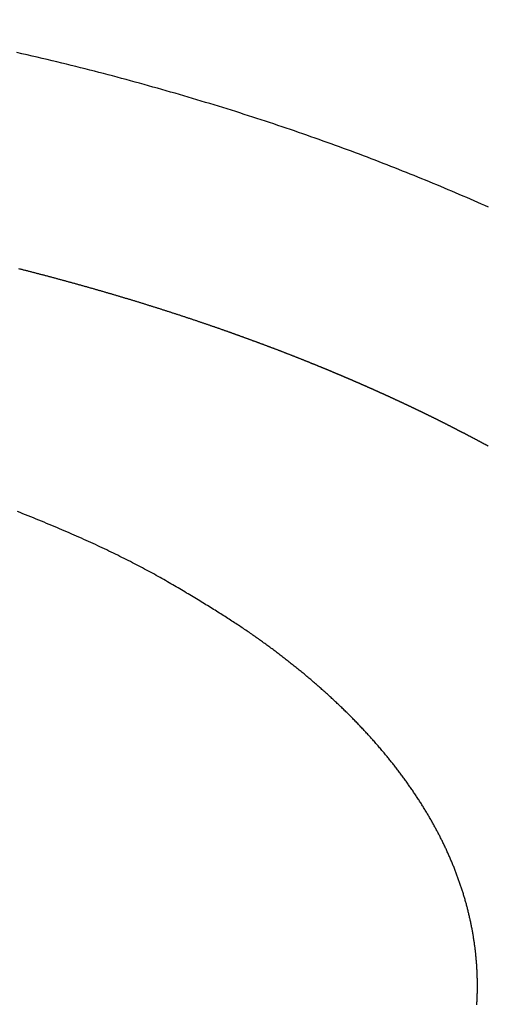
# Model space of a CAD drawing. Extents: x -1297777 to -1281075, y 377258 to 405343.
# Drawn here: x -1288512 to -1288509, y 381529 to 381535 of the extents above; entities that cross this region are included whole.
import ezdxf

# ---------------------------------------------------------------- set-up
doc = ezdxf.new("R2010")
doc.units = 0
doc.header["$LTSCALE"] = 10
doc.header["$PDMODE"] = 1
doc.header["$PDSIZE"] = -2
doc.layers.get('0').update_dxf_attribs({"linetype": 'CONTINUOUS'})
doc.layers.get('DEFPOINTS').update_dxf_attribs({"linetype": 'CONTINUOUS'})
doc.layers.add('1_10__', color=7, linetype='CONTINUOUS')
doc.layers.add('1_10_____', color=7, linetype='CONTINUOUS')
doc.styles.add('____________', font='?????? ?????')
doc.dimstyles.new('TOOLBOX', dxfattribs={"dimtxt": 21.240162, "dimasz": 4.49585, "dimexe": 0, "dimexo": 15, "dimgap": 0.1, "dimtad": 1, "dimblk": 'DOT', "dimblk1": 'DOT', "dimblk2": 'DOT', "dimcen": 0, "dimazin": 3, "dimtfac": 0.8, "dimtix": 1, "dimtmove": 0, "dimatfit": 3})

# ---------------------------------------------------------------- blocks, each defined once
blk = doc.blocks.new('_DOT')
at = {"color": 0, "linetype": 'BYBLOCK'}
blk.add_line((-0.5, 0), (-1, 0), dxfattribs=at)
at = {"color": 0, "linetype": 'BYBLOCK', "const_width": 0.5}
blk.add_lwpolyline([(-0.25, 0, 1), (0.25, 0, 1)], format="xyb", close=True, dxfattribs=at)
blk = doc.blocks.new('*D65')
at = {"layer": '1_10__', "color": 0, "linetype": 'CONTINUOUS'}
for p, q in [((-1288890.8619, 381414.5), (-1288890.8619, 381722.5)), ((-1288886.366, 381722.5), (-1287245.3577, 381722.5)), ((-1287240.8619, 381414.5), (-1287240.8619, 381722.5))]:
    blk.add_line(p, q, dxfattribs=at)
at = {"layer": 'DEFPOINTS', "color": 0}
for p in [(-1287240.8619, 381722.5), (-1288890.8619, 381399.5), (-1287240.8619, 381399.5)]:
    blk.add_point(p, dxfattribs=at)
at = {"layer": '1_10__', "color": 0, "xscale": 4.495849609375, "yscale": 4.495849609375, "zscale": 4.495849609375, "rotation": 180}
blk.add_blockref('_DOT', (-1288890.8619, 381722.5), dxfattribs=at)
at = {"layer": '1_10__', "color": 0, "xscale": 4.495849609375, "yscale": 4.495849609375, "zscale": 4.495849609375}
blk.add_blockref('_DOT', (-1287240.8619, 381722.5), dxfattribs=at)
at = {"layer": '1_10__', "color": 0, "linetype": 'CONTINUOUS', "style": '____________'}
blk.add_text('1650', height=21.24016, dxfattribs=at).set_placement((-1288107.8365, 381722.6))
blk = doc.blocks.new('GROUP-23')
at = {"color": 1, "linetype": 'CONTINUOUS', "flags": 128}
for points in [[(-766.9132, -393.4914), (-766.934, -393.4822), (-766.9548, -393.473), (-766.9756, -393.4638), (-766.9965, -393.4546), (-767.0175, -393.4455), (-767.0385, -393.4363), (-767.0596, -393.4272), (-767.0808, -393.4181), (-767.102, -393.4091), (-767.1233, -393.4), (-767.1446, -393.391), (-767.166, -393.382), (-767.1875, -393.373), (-767.209, -393.364), (-767.2306, -393.3551), (-767.2522, -393.3461), (-767.2739, -393.3372), (-767.2957, -393.3283), (-767.3175, -393.3195), (-767.3394, -393.3106), (-767.3613, -393.3018), (-767.3833, -393.293), (-767.4054, -393.2842), (-767.4275, -393.2754), (-767.4497, -393.2667), (-767.472, -393.2579), (-767.4943, -393.2492), (-767.5167, -393.2405), (-767.5391, -393.2318), (-767.5616, -393.2232), (-767.5842, -393.2146), (-767.6068, -393.206), (-767.6295, -393.1974), (-767.6522, -393.1888), (-767.675, -393.1802), (-767.6979, -393.1717), (-767.7208, -393.1632), (-767.7437, -393.1548), (-767.7668, -393.1463), (-767.7898, -393.1379), (-767.813, -393.1295), (-767.8361, -393.1212), (-767.8594, -393.1129), (-767.8827, -393.1046), (-767.906, -393.0963), (-767.9294, -393.0881), (-767.9529, -393.0799), (-767.9764, -393.0717), (-768, -393.0635), (-768.0236, -393.0554), (-768.0472, -393.0473), (-768.071, -393.0393), (-768.0947, -393.0313), (-768.1186, -393.0233), (-768.1425, -393.0153), (-768.1664, -393.0074), (-768.1904, -392.9994), (-768.2144, -392.9916), (-768.2386, -392.9837), (-768.2627, -392.9759), (-768.2869, -392.9681), (-768.3112, -392.9603), (-768.3355, -392.9526), (-768.3599, -392.9449), (-768.3843, -392.9372), (-768.4088, -392.9296), (-768.4333, -392.922), (-768.4579, -392.9144), (-768.4826, -392.9068), (-768.5073, -392.8993), (-768.532, -392.8918), (-768.5568, -392.8843), (-768.5817, -392.8769), (-768.6066, -392.8695), (-768.6316, -392.8621), (-768.6566, -392.8547), (-768.6817, -392.8474), (-768.7068, -392.8401), (-768.732, -392.8329), (-768.7572, -392.8256), (-768.7825, -392.8184), (-768.8079, -392.8112), (-768.8333, -392.8041), (-768.8587, -392.797), (-768.8842, -392.7899), (-768.9098, -392.7828), (-768.9354, -392.7758), (-768.9611, -392.7688), (-768.9868, -392.7618), (-769.0126, -392.7549), (-769.0384, -392.748), (-769.0643, -392.7411), (-769.0903, -392.7343), (-769.1163, -392.7274), (-769.1423, -392.7206), (-769.1684, -392.7139), (-769.1946, -392.7071), (-769.2208, -392.7004), (-769.2471, -392.6938), (-769.2735, -392.6871), (-769.3002, -392.6804), (-769.3272, -392.6738), (-769.3545, -392.6671), (-769.3821, -392.6605), (-769.4099, -392.6538), (-769.438, -392.6472), (-769.4664, -392.6406), (-769.4951, -392.6339), (-769.524, -392.6273), (-769.5532, -392.6207), (-769.5827, -392.6141), (-769.6125, -392.6074)], [(-766.9149, -394.8574), (-766.9173, -394.8561), (-766.9197, -394.8548), (-766.922, -394.8535), (-766.9244, -394.8523), (-766.9267, -394.851), (-766.9291, -394.8497), (-766.9314, -394.8485), (-766.9338, -394.8472), (-766.9361, -394.8459), (-766.9384, -394.8447), (-766.9407, -394.8434), (-766.943, -394.8422), (-766.9453, -394.841), (-766.9476, -394.8397), (-766.9499, -394.8385), (-766.9522, -394.8373), (-766.9545, -394.8361), (-766.9567, -394.8348), (-766.959, -394.8336), (-766.9612, -394.8324), (-766.9635, -394.8312), (-766.9657, -394.83), (-766.968, -394.8288), (-766.9702, -394.8276), (-766.9724, -394.8264), (-766.9746, -394.8253), (-766.9768, -394.8241), (-766.979, -394.8229), (-766.9812, -394.8217), (-766.9834, -394.8206), (-766.9856, -394.8194), (-766.9878, -394.8182), (-766.99, -394.8171), (-766.9921, -394.8159), (-766.9943, -394.8148), (-766.9964, -394.8137), (-766.9986, -394.8125), (-767.0007, -394.8114), (-767.0028, -394.8103), (-767.005, -394.8091), (-767.0071, -394.808), (-767.0092, -394.8069), (-767.0113, -394.8058), (-767.0134, -394.8047), (-767.0155, -394.8036), (-767.0176, -394.8025), (-767.0197, -394.8014), (-767.0217, -394.8003), (-767.0238, -394.7992), (-767.0259, -394.7981), (-767.0279, -394.7971), (-767.03, -394.796), (-767.032, -394.7949), (-767.034, -394.7939), (-767.0361, -394.7928), (-767.0381, -394.7918), (-767.0401, -394.7907), (-767.0421, -394.7897), (-767.0441, -394.7886), (-767.0461, -394.7876), (-767.0481, -394.7866), (-767.0501, -394.7855), (-767.052, -394.7845), (-767.054, -394.7835), (-767.056, -394.7825), (-767.0579, -394.7814), (-767.0599, -394.7804), (-767.0618, -394.7794), (-767.0638, -394.7784), (-767.0657, -394.7774), (-767.0676, -394.7764), (-767.0696, -394.7754), (-767.0715, -394.7744), (-767.0734, -394.7735), (-767.0753, -394.7725), (-767.0772, -394.7715), (-767.0791, -394.7705), (-767.081, -394.7695), (-767.0829, -394.7686), (-767.0848, -394.7676), (-767.0867, -394.7666), (-767.0885, -394.7657), (-767.0904, -394.7647), (-767.0923, -394.7637), (-767.0941, -394.7628), (-767.096, -394.7618), (-767.0978, -394.7609), (-767.0997, -394.7599), (-767.1015, -394.759), (-767.1034, -394.7581), (-767.1052, -394.7571), (-767.107, -394.7562), (-767.1088, -394.7552), (-767.1106, -394.7543), (-767.1125, -394.7534), (-767.1143, -394.7525), (-767.1161, -394.7516), (-767.1179, -394.7506), (-767.1196, -394.7497), (-767.1214, -394.7488), (-767.1232, -394.7479), (-767.125, -394.747), (-767.1267, -394.7461), (-767.1285, -394.7452), (-767.1303, -394.7443), (-767.132, -394.7434), (-767.1338, -394.7425), (-767.1355, -394.7417), (-767.1372, -394.7408), (-767.139, -394.7399), (-767.1407, -394.739), (-767.1424, -394.7381), (-767.1441, -394.7373), (-767.1458, -394.7364), (-767.1476, -394.7355), (-767.1493, -394.7347), (-767.1509, -394.7338), (-767.1526, -394.733), (-767.1543, -394.7321), (-767.156, -394.7313), (-767.1577, -394.7304), (-767.1594, -394.7296), (-767.161, -394.7287), (-767.1627, -394.7279), (-767.1643, -394.7271), (-767.166, -394.7262), (-767.1676, -394.7254), (-767.1693, -394.7246), (-767.1709, -394.7238), (-767.1725, -394.723), (-767.1742, -394.7221), (-767.1758, -394.7213), (-767.1775, -394.7205), (-767.1791, -394.7197), (-767.1808, -394.7188), (-767.1824, -394.718), (-767.1841, -394.7172), (-767.1857, -394.7164), (-767.1874, -394.7155), (-767.189, -394.7147), (-767.1907, -394.7139), (-767.1923, -394.7131), (-767.194, -394.7122), (-767.1956, -394.7114), (-767.1973, -394.7106), (-767.199, -394.7097), (-767.2006, -394.7089), (-767.2023, -394.7081), (-767.204, -394.7073), (-767.2056, -394.7064), (-767.2073, -394.7056), (-767.209, -394.7048), (-767.2106, -394.7039), (-767.2123, -394.7031), (-767.214, -394.7023), (-767.2157, -394.7015), (-767.2173, -394.7006), (-767.219, -394.6998), (-767.2207, -394.699), (-767.2224, -394.6981), (-767.2241, -394.6973), (-767.2258, -394.6965), (-767.2274, -394.6956), (-767.2291, -394.6948), (-767.2308, -394.694), (-767.2325, -394.6931), (-767.2342, -394.6923), (-767.2359, -394.6915), (-767.2376, -394.6906), (-767.2393, -394.6898), (-767.241, -394.689), (-767.2427, -394.6881), (-767.2444, -394.6873), (-767.2461, -394.6865), (-767.2478, -394.6856), (-767.2495, -394.6848), (-767.2512, -394.684), (-767.2529, -394.6831), (-767.2546, -394.6823), (-767.2564, -394.6814), (-767.2581, -394.6806), (-767.2598, -394.6798), (-767.2615, -394.6789), (-767.2632, -394.6781), (-767.2649, -394.6772), (-767.2667, -394.6764), (-767.2684, -394.6756), (-767.2701, -394.6747), (-767.2718, -394.6739), (-767.2736, -394.673), (-767.2753, -394.6722), (-767.277, -394.6714), (-767.2787, -394.6705), (-767.2805, -394.6697), (-767.2822, -394.6688), (-767.2839, -394.668), (-767.2857, -394.6672), (-767.2874, -394.6663), (-767.2891, -394.6655), (-767.2909, -394.6646), (-767.2926, -394.6638), (-767.2943, -394.663), (-767.2961, -394.6621), (-767.2978, -394.6613), (-767.2996, -394.6605), (-767.3013, -394.6596), (-767.303, -394.6588), (-767.3048, -394.6579), (-767.3065, -394.6571), (-767.3082, -394.6563), (-767.31, -394.6554), (-767.3117, -394.6546), (-767.3135, -394.6537), (-767.3152, -394.6529), (-767.3169, -394.6521), (-767.3187, -394.6512), (-767.3204, -394.6504), (-767.3222, -394.6496), (-767.3239, -394.6487), (-767.3257, -394.6479), (-767.3274, -394.6471), (-767.3291, -394.6462), (-767.3309, -394.6454), (-767.3326, -394.6446), (-767.3344, -394.6437), (-767.3361, -394.6429), (-767.3379, -394.6421), (-767.3396, -394.6412), (-767.3414, -394.6404), (-767.3431, -394.6396), (-767.3449, -394.6387), (-767.3466, -394.6379), (-767.3484, -394.6371), (-767.3501, -394.6362), (-767.3519, -394.6354), (-767.3536, -394.6346), (-767.3554, -394.6337), (-767.3571, -394.6329), (-767.3589, -394.6321), (-767.3606, -394.6312), (-767.3624, -394.6304), (-767.3641, -394.6296), (-767.3659, -394.6287), (-767.3676, -394.6279), (-767.3694, -394.6271), (-767.3711, -394.6263), (-767.3729, -394.6254), (-767.3746, -394.6246), (-767.3764, -394.6238), (-767.3782, -394.6229), (-767.3799, -394.6221), (-767.3817, -394.6213), (-767.3834, -394.6204), (-767.3852, -394.6196), (-767.3869, -394.6188), (-767.3887, -394.618), (-767.3905, -394.6171), (-767.3922, -394.6163), (-767.394, -394.6155), (-767.3958, -394.6147), (-767.3975, -394.6138), (-767.3993, -394.613), (-767.401, -394.6122), (-767.4028, -394.6113), (-767.4046, -394.6105), (-767.4063, -394.6097), (-767.4081, -394.6089), (-767.4099, -394.608), (-767.4116, -394.6072), (-767.4134, -394.6064), (-767.4152, -394.6056), (-767.4169, -394.6047), (-767.4187, -394.6039), (-767.4205, -394.6031), (-767.4222, -394.6023), (-767.424, -394.6014), (-767.4258, -394.6006), (-767.4275, -394.5998), (-767.4293, -394.599), (-767.4311, -394.5982), (-767.4329, -394.5973), (-767.4346, -394.5965), (-767.4364, -394.5957), (-767.4382, -394.5949), (-767.44, -394.594), (-767.4417, -394.5932), (-767.4435, -394.5924), (-767.4453, -394.5916), (-767.4471, -394.5907), (-767.4488, -394.5899), (-767.4506, -394.5891), (-767.4524, -394.5883), (-767.4542, -394.5875), (-767.456, -394.5866), (-767.4577, -394.5858), (-767.4595, -394.585), (-767.4613, -394.5842), (-767.4631, -394.5834), (-767.4649, -394.5825), (-767.4666, -394.5817), (-767.4684, -394.5809), (-767.4702, -394.5801), (-767.472, -394.5793), (-767.4738, -394.5784), (-767.4756, -394.5776), (-767.4774, -394.5768), (-767.4791, -394.576), (-767.4809, -394.5752), (-767.4827, -394.5744), (-767.4845, -394.5735), (-767.4863, -394.5727), (-767.4881, -394.5719), (-767.4899, -394.5711), (-767.4917, -394.5703), (-767.4935, -394.5694), (-767.4952, -394.5686), (-767.497, -394.5678), (-767.4988, -394.567), (-767.5006, -394.5662), (-767.5024, -394.5654), (-767.5042, -394.5645), (-767.506, -394.5637), (-767.5078, -394.5629), (-767.5096, -394.5621), (-767.5114, -394.5613), (-767.5132, -394.5605), (-767.515, -394.5597), (-767.5168, -394.5588), (-767.5186, -394.558), (-767.5204, -394.5572), (-767.5222, -394.5564), (-767.524, -394.5556), (-767.5258, -394.5548), (-767.5276, -394.554), (-767.5294, -394.5532), (-767.5312, -394.5523), (-767.533, -394.5515), (-767.5348, -394.5507), (-767.5366, -394.5499), (-767.5384, -394.5491), (-767.5402, -394.5483), (-767.542, -394.5475), (-767.5438, -394.5467), (-767.5456, -394.5459), (-767.5474, -394.545), (-767.5492, -394.5442), (-767.551, -394.5434), (-767.5528, -394.5426), (-767.5546, -394.5418), (-767.5564, -394.541), (-767.5582, -394.5402), (-767.56, -394.5394), (-767.5618, -394.5386), (-767.5636, -394.5378), (-767.5654, -394.537), (-767.5672, -394.5362), (-767.569, -394.5354), (-767.5708, -394.5346), (-767.5726, -394.5337), (-767.5744, -394.5329), (-767.5762, -394.5321), (-767.578, -394.5313), (-767.5798, -394.5305), (-767.5816, -394.5297), (-767.5834, -394.5289), (-767.5852, -394.5281), (-767.5871, -394.5273), (-767.5889, -394.5265), (-767.5907, -394.5257), (-767.5925, -394.5249), (-767.5943, -394.5241), (-767.5961, -394.5233), (-767.5979, -394.5225), (-767.5997, -394.5217), (-767.6015, -394.5209), (-767.6033, -394.5201), (-767.6051, -394.5193), (-767.607, -394.5185), (-767.6088, -394.5177), (-767.6106, -394.5169), (-767.6124, -394.5161), (-767.6142, -394.5153), (-767.616, -394.5145), (-767.6178, -394.5137), (-767.6196, -394.5129), (-767.6215, -394.5121), (-767.6233, -394.5113), (-767.6251, -394.5105), (-767.6269, -394.5097), (-767.6287, -394.5089), (-767.6305, -394.5081), (-767.6323, -394.5073), (-767.6342, -394.5065), (-767.636, -394.5057), (-767.6378, -394.5049), (-767.6396, -394.5042), (-767.6414, -394.5034), (-767.6433, -394.5026), (-767.6451, -394.5018), (-767.6469, -394.501), (-767.6487, -394.5002), (-767.6505, -394.4994), (-767.6524, -394.4986), (-767.6542, -394.4978), (-767.656, -394.497), (-767.6578, -394.4962), (-767.6597, -394.4954), (-767.6615, -394.4946), (-767.6633, -394.4938), (-767.6651, -394.493), (-767.667, -394.4922), (-767.6688, -394.4914), (-767.6706, -394.4907), (-767.6724, -394.4899), (-767.6743, -394.4891), (-767.6761, -394.4883), (-767.6779, -394.4875), (-767.6798, -394.4867), (-767.6816, -394.4859), (-767.6834, -394.4851), (-767.6852, -394.4843), (-767.6871, -394.4835), (-767.6889, -394.4827), (-767.6907, -394.4819), (-767.6926, -394.4812), (-767.6944, -394.4804), (-767.6962, -394.4796), (-767.6981, -394.4788), (-767.6999, -394.478), (-767.7017, -394.4772), (-767.7036, -394.4764), (-767.7054, -394.4756), (-767.7073, -394.4748), (-767.7091, -394.4741), (-767.7109, -394.4733), (-767.7128, -394.4725), (-767.7146, -394.4717), (-767.7165, -394.4709), (-767.7183, -394.4701), (-767.7201, -394.4693), (-767.722, -394.4685), (-767.7238, -394.4678), (-767.7257, -394.467), (-767.7275, -394.4662), (-767.7293, -394.4654), (-767.7312, -394.4646), (-767.733, -394.4638), (-767.7349, -394.463), (-767.7367, -394.4622), (-767.7386, -394.4615), (-767.7404, -394.4607), (-767.7423, -394.4599), (-767.7441, -394.4591), (-767.746, -394.4583), (-767.7478, -394.4575), (-767.7497, -394.4568), (-767.7515, -394.456), (-767.7534, -394.4552), (-767.7552, -394.4544), (-767.7571, -394.4536), (-767.7589, -394.4528), (-767.7608, -394.4521), (-767.7626, -394.4513), (-767.7645, -394.4505), (-767.7663, -394.4497), (-767.7682, -394.4489), (-767.77, -394.4481), (-767.7719, -394.4474), (-767.7737, -394.4466), (-767.7756, -394.4458), (-767.7774, -394.445), (-767.7793, -394.4442), (-767.7812, -394.4435), (-767.783, -394.4427), (-767.7849, -394.4419), (-767.7867, -394.4411), (-767.7886, -394.4403), (-767.7905, -394.4396), (-767.7923, -394.4388), (-767.7942, -394.438), (-767.796, -394.4372), (-767.7979, -394.4364), (-767.7998, -394.4357), (-767.8016, -394.4349), (-767.8035, -394.4341), (-767.8053, -394.4333), (-767.8072, -394.4326), (-767.8091, -394.4318), (-767.8109, -394.431), (-767.8128, -394.4302), (-767.8147, -394.4294), (-767.8165, -394.4287), (-767.8184, -394.4279), (-767.8203, -394.4271), (-767.8221, -394.4263), (-767.824, -394.4256), (-767.8259, -394.4248), (-767.8277, -394.424), (-767.8296, -394.4232), (-767.8315, -394.4225), (-767.8333, -394.4217), (-767.8352, -394.4209), (-767.8371, -394.4201), (-767.8389, -394.4194), (-767.8408, -394.4186), (-767.8427, -394.4178), (-767.8446, -394.4171), (-767.8464, -394.4163), (-767.8483, -394.4155), (-767.8502, -394.4147), (-767.8521, -394.414), (-767.8539, -394.4132), (-767.8558, -394.4124), (-767.8577, -394.4116), (-767.8596, -394.4108), (-767.8615, -394.4101), (-767.8635, -394.4093), (-767.8655, -394.4085), (-767.8674, -394.4076), (-767.8694, -394.4068), (-767.8714, -394.406), (-767.8734, -394.4052), (-767.8755, -394.4044), (-767.8775, -394.4035), (-767.8796, -394.4027), (-767.8817, -394.4018), (-767.8838, -394.401), (-767.8859, -394.4001), (-767.888, -394.3992), (-767.8902, -394.3984), (-767.8923, -394.3975), (-767.8945, -394.3966), (-767.8967, -394.3957), (-767.8989, -394.3948), (-767.9011, -394.3939), (-767.9034, -394.393), (-767.9056, -394.3921), (-767.9079, -394.3912), (-767.9102, -394.3903), (-767.9125, -394.3893), (-767.9148, -394.3884), (-767.9171, -394.3875), (-767.9194, -394.3865), (-767.9218, -394.3856), (-767.9242, -394.3846), (-767.9266, -394.3836), (-767.929, -394.3827), (-767.9314, -394.3817), (-767.9338, -394.3807), (-767.9363, -394.3797), (-767.9387, -394.3787), (-767.9412, -394.3777), (-767.9437, -394.3767), (-767.9462, -394.3757), (-767.9488, -394.3747), (-767.9513, -394.3737), (-767.9539, -394.3727), (-767.9564, -394.3716), (-767.959, -394.3706), (-767.9616, -394.3695), (-767.9643, -394.3685), (-767.9669, -394.3674), (-767.9696, -394.3664), (-767.9722, -394.3653), (-767.9749, -394.3642), (-767.9776, -394.3632), (-767.9803, -394.3621), (-767.983, -394.361), (-767.9858, -394.3599), (-767.9886, -394.3588), (-767.9913, -394.3577), (-767.9941, -394.3566), (-767.9969, -394.3555), (-767.9997, -394.3543), (-768.0026, -394.3532), (-768.0054, -394.3521), (-768.0083, -394.3509), (-768.0112, -394.3498), (-768.014, -394.3487), (-768.0169, -394.3475), (-768.0197, -394.3464), (-768.0226, -394.3453), (-768.0255, -394.3441), (-768.0283, -394.343), (-768.0312, -394.3419), (-768.0341, -394.3407), (-768.0369, -394.3396), (-768.0398, -394.3385), (-768.0427, -394.3373), (-768.0455, -394.3362), (-768.0484, -394.3351), (-768.0513, -394.334), (-768.0542, -394.3328), (-768.057, -394.3317), (-768.0599, -394.3306), (-768.0628, -394.3295), (-768.0657, -394.3284), (-768.0685, -394.3272), (-768.0714, -394.3261), (-768.0743, -394.325), (-768.0772, -394.3239), (-768.08, -394.3228), (-768.0829, -394.3217), (-768.0858, -394.3205), (-768.0887, -394.3194), (-768.0916, -394.3183), (-768.0945, -394.3172), (-768.0973, -394.3161), (-768.1002, -394.315), (-768.1031, -394.3139), (-768.106, -394.3128), (-768.1089, -394.3117), (-768.1118, -394.3106), (-768.1147, -394.3095), (-768.1175, -394.3084), (-768.1204, -394.3072), (-768.1233, -394.3061), (-768.1262, -394.305), (-768.1291, -394.3039), (-768.132, -394.3028), (-768.1349, -394.3017), (-768.1378, -394.3006), (-768.1407, -394.2996), (-768.1436, -394.2985), (-768.1465, -394.2974), (-768.1494, -394.2963), (-768.1523, -394.2952), (-768.1552, -394.2941), (-768.1581, -394.293), (-768.161, -394.2919), (-768.1639, -394.2908), (-768.1668, -394.2897), (-768.1697, -394.2886), (-768.1726, -394.2875), (-768.1755, -394.2865), (-768.1784, -394.2854), (-768.1813, -394.2843), (-768.1842, -394.2832), (-768.1871, -394.2821), (-768.19, -394.281), (-768.1929, -394.28), (-768.1958, -394.2789), (-768.1987, -394.2778), (-768.2016, -394.2767), (-768.2046, -394.2756), (-768.2075, -394.2746), (-768.2104, -394.2735), (-768.2133, -394.2724), (-768.2162, -394.2713), (-768.2191, -394.2702), (-768.2221, -394.2692), (-768.225, -394.2681), (-768.2279, -394.267), (-768.2308, -394.2659), (-768.2337, -394.2649), (-768.2367, -394.2638), (-768.2396, -394.2627), (-768.2425, -394.2616), (-768.2454, -394.2605), (-768.2484, -394.2595), (-768.2513, -394.2584), (-768.2542, -394.2573), (-768.2572, -394.2562), (-768.2601, -394.2552), (-768.263, -394.2541), (-768.266, -394.253), (-768.2689, -394.2519), (-768.2718, -394.2509), (-768.2748, -394.2498), (-768.2777, -394.2487), (-768.2806, -394.2476), (-768.2836, -394.2466), (-768.2865, -394.2455), (-768.2895, -394.2444), (-768.2924, -394.2433), (-768.2953, -394.2423), (-768.2983, -394.2412), (-768.3012, -394.2401), (-768.3042, -394.239), (-768.3071, -394.238), (-768.3101, -394.2369), (-768.313, -394.2358), (-768.316, -394.2348), (-768.3189, -394.2337), (-768.3219, -394.2326), (-768.3248, -394.2315), (-768.3278, -394.2305), (-768.3307, -394.2294), (-768.3337, -394.2283), (-768.3367, -394.2273), (-768.3396, -394.2262), (-768.3426, -394.2251), (-768.3455, -394.224), (-768.3485, -394.223), (-768.3515, -394.2219), (-768.3544, -394.2208), (-768.3574, -394.2198), (-768.3604, -394.2187), (-768.3633, -394.2176), (-768.3663, -394.2166), (-768.3693, -394.2155), (-768.3722, -394.2144), (-768.3752, -394.2134), (-768.3782, -394.2123), (-768.3812, -394.2112), (-768.3841, -394.2101), (-768.3872, -394.2091), (-768.3902, -394.208), (-768.3932, -394.2069), (-768.3963, -394.2058), (-768.3994, -394.2047), (-768.4025, -394.2036), (-768.4056, -394.2025), (-768.4087, -394.2014), (-768.4119, -394.2003), (-768.415, -394.1992), (-768.4182, -394.198), (-768.4214, -394.1969), (-768.4246, -394.1958), (-768.4279, -394.1946), (-768.4311, -394.1935), (-768.4344, -394.1923), (-768.4377, -394.1912), (-768.441, -394.19), (-768.4443, -394.1889), (-768.4476, -394.1877), (-768.451, -394.1865), (-768.4544, -394.1854), (-768.4577, -394.1842), (-768.4611, -394.183), (-768.4646, -394.1818), (-768.468, -394.1806), (-768.4714, -394.1794), (-768.4749, -394.1782), (-768.4784, -394.177), (-768.4819, -394.1758), (-768.4854, -394.1746), (-768.489, -394.1734), (-768.4925, -394.1722), (-768.4961, -394.1709), (-768.4997, -394.1697), (-768.5033, -394.1685), (-768.5069, -394.1672), (-768.5105, -394.166), (-768.5142, -394.1647), (-768.5179, -394.1635), (-768.5215, -394.1622), (-768.5252, -394.161), (-768.529, -394.1597), (-768.5327, -394.1584), (-768.5365, -394.1571), (-768.5402, -394.1559), (-768.544, -394.1546), (-768.5478, -394.1533), (-768.5516, -394.152), (-768.5555, -394.1507), (-768.5593, -394.1494), (-768.5632, -394.1481), (-768.5671, -394.1468), (-768.571, -394.1455), (-768.5749, -394.1441), (-768.5789, -394.1428), (-768.5828, -394.1415), (-768.5868, -394.1401), (-768.5908, -394.1388), (-768.5948, -394.1375), (-768.5988, -394.1361), (-768.6029, -394.1348), (-768.6069, -394.1334), (-768.611, -394.132), (-768.615, -394.1307), (-768.6191, -394.1293), (-768.6231, -394.128), (-768.6272, -394.1266), (-768.6312, -394.1253), (-768.6353, -394.1239), (-768.6394, -394.1226), (-768.6434, -394.1213), (-768.6475, -394.1199), (-768.6516, -394.1186), (-768.6556, -394.1172), (-768.6597, -394.1159), (-768.6638, -394.1145), (-768.6678, -394.1132), (-768.6719, -394.1119), (-768.676, -394.1105), (-768.6801, -394.1092), (-768.6841, -394.1079), (-768.6882, -394.1065), (-768.6923, -394.1052), (-768.6964, -394.1039), (-768.7004, -394.1025), (-768.7045, -394.1012), (-768.7086, -394.0999), (-768.7127, -394.0986), (-768.7168, -394.0972), (-768.7209, -394.0959), (-768.725, -394.0946), (-768.729, -394.0933), (-768.7331, -394.0919), (-768.7372, -394.0906), (-768.7413, -394.0893), (-768.7454, -394.088), (-768.7495, -394.0867), (-768.7536, -394.0853), (-768.7577, -394.084), (-768.7618, -394.0827), (-768.7659, -394.0814), (-768.77, -394.0801), (-768.7741, -394.0788), (-768.7782, -394.0775), (-768.7823, -394.0762), (-768.7864, -394.0748), (-768.7906, -394.0735), (-768.7947, -394.0722), (-768.7988, -394.0709), (-768.8029, -394.0696), (-768.807, -394.0683), (-768.8111, -394.067), (-768.8152, -394.0657), (-768.8194, -394.0644), (-768.8235, -394.0631), (-768.8276, -394.0618), (-768.8317, -394.0605), (-768.8359, -394.0592), (-768.84, -394.0579), (-768.8441, -394.0566), (-768.8482, -394.0554), (-768.8524, -394.0541), (-768.8565, -394.0528), (-768.8606, -394.0515), (-768.8648, -394.0502), (-768.8689, -394.0489), (-768.873, -394.0476), (-768.8772, -394.0463), (-768.8813, -394.0451), (-768.8854, -394.0438), (-768.8896, -394.0425), (-768.8937, -394.0412), (-768.8979, -394.0399), (-768.902, -394.0387), (-768.9062, -394.0374), (-768.9103, -394.0361), (-768.9145, -394.0348), (-768.9186, -394.0336), (-768.9228, -394.0323), (-768.9269, -394.031), (-768.9311, -394.0297), (-768.9352, -394.0285), (-768.9394, -394.0272), (-768.9435, -394.0259), (-768.9477, -394.0247), (-768.9519, -394.0234), (-768.956, -394.0221), (-768.9602, -394.0209), (-768.9644, -394.0196), (-768.9685, -394.0184), (-768.9727, -394.0171), (-768.9769, -394.0158), (-768.981, -394.0146), (-768.9852, -394.0133), (-768.9894, -394.0121), (-768.9935, -394.0108), (-768.9977, -394.0096), (-769.0019, -394.0083), (-769.0061, -394.0071), (-769.0102, -394.0058), (-769.0144, -394.0046), (-769.0186, -394.0033), (-769.0228, -394.0021), (-769.027, -394.0008), (-769.0312, -393.9996), (-769.0353, -393.9983), (-769.0395, -393.9971), (-769.0437, -393.9959), (-769.0479, -393.9946), (-769.0521, -393.9934), (-769.0563, -393.9921), (-769.0605, -393.9909), (-769.0647, -393.9897), (-769.0689, -393.9884), (-769.0731, -393.9872), (-769.0773, -393.986), (-769.0815, -393.9847), (-769.0857, -393.9835), (-769.0899, -393.9823), (-769.0941, -393.9811), (-769.0983, -393.9798), (-769.1025, -393.9786), (-769.1067, -393.9774), (-769.1109, -393.9762), (-769.1151, -393.9749), (-769.1193, -393.9737), (-769.1235, -393.9725), (-769.1277, -393.9713), (-769.132, -393.97), (-769.1362, -393.9688), (-769.1404, -393.9676), (-769.1446, -393.9664), (-769.1488, -393.9652), (-769.1531, -393.964), (-769.1573, -393.9628), (-769.1615, -393.9615), (-769.1657, -393.9603), (-769.17, -393.9591), (-769.1742, -393.9579), (-769.1784, -393.9567), (-769.1826, -393.9555), (-769.1869, -393.9543), (-769.1911, -393.9531), (-769.1953, -393.9519), (-769.1996, -393.9507), (-769.2038, -393.9495), (-769.2081, -393.9483), (-769.2123, -393.9471), (-769.2165, -393.9459), (-769.2208, -393.9447), (-769.225, -393.9435), (-769.2293, -393.9423), (-769.2335, -393.9411), (-769.2378, -393.9399), (-769.242, -393.9387), (-769.2463, -393.9376), (-769.2505, -393.9364), (-769.2548, -393.9352), (-769.259, -393.934), (-769.2633, -393.9328), (-769.2676, -393.9316), (-769.2718, -393.9304), (-769.2761, -393.9293), (-769.2803, -393.9281), (-769.2846, -393.9269), (-769.2889, -393.9257), (-769.2931, -393.9245), (-769.2974, -393.9234), (-769.3017, -393.9222), (-769.3059, -393.921), (-769.3102, -393.9198), (-769.3145, -393.9187), (-769.3188, -393.9175), (-769.323, -393.9163), (-769.3273, -393.9151), (-769.3316, -393.914), (-769.3359, -393.9128), (-769.3402, -393.9116), (-769.3444, -393.9105), (-769.3487, -393.9093), (-769.353, -393.9081), (-769.3573, -393.907), (-769.3616, -393.9058), (-769.3659, -393.9047), (-769.3702, -393.9035), (-769.3745, -393.9023), (-769.3788, -393.9012), (-769.3831, -393.9), (-769.3873, -393.8989), (-769.3916, -393.8977), (-769.3959, -393.8966), (-769.4002, -393.8954), (-769.4045, -393.8943), (-769.4089, -393.8931), (-769.4132, -393.892), (-769.4175, -393.8908), (-769.4218, -393.8897), (-769.4261, -393.8885), (-769.4304, -393.8874), (-769.4347, -393.8862), (-769.439, -393.8851), (-769.4433, -393.884), (-769.4476, -393.8828), (-769.452, -393.8817), (-769.4563, -393.8805), (-769.4606, -393.8794), (-769.4649, -393.8783), (-769.4692, -393.8771), (-769.4736, -393.876), (-769.4779, -393.8749), (-769.4822, -393.8737), (-769.4865, -393.8726), (-769.4909, -393.8715), (-769.4952, -393.8704), (-769.4995, -393.8692), (-769.5039, -393.8681), (-769.5082, -393.867), (-769.5125, -393.8658), (-769.5169, -393.8647), (-769.5212, -393.8636), (-769.5255, -393.8625), (-769.5299, -393.8614), (-769.5342, -393.8602), (-769.5386, -393.8591), (-769.5429, -393.858), (-769.5473, -393.8569), (-769.5516, -393.8558), (-769.556, -393.8547), (-769.5603, -393.8536), (-769.5646, -393.8524), (-769.569, -393.8513), (-769.5734, -393.8502), (-769.5777, -393.8491), (-769.5821, -393.848), (-769.5864, -393.8469), (-769.5908, -393.8458), (-769.5951, -393.8447), (-769.5995, -393.8436)], [(-766.9808, -398.0508), (-766.9804, -398.0454), (-766.9801, -398.0401), (-766.9798, -398.0348), (-766.9796, -398.0295), (-766.9793, -398.0241), (-766.9791, -398.0188), (-766.9788, -398.0135), (-766.9786, -398.0081), (-766.9784, -398.0028), (-766.9782, -397.9975), (-766.9781, -397.9921), (-766.9779, -397.9868), (-766.9778, -397.9814), (-766.9777, -397.9761), (-766.9776, -397.9707), (-766.9775, -397.9654), (-766.9774, -397.96), (-766.9774, -397.9547), (-766.9774, -397.9493), (-766.9773, -397.944), (-766.9773, -397.9386), (-766.9774, -397.9332), (-766.9774, -397.9279), (-766.9774, -397.9225), (-766.9775, -397.9171), (-766.9776, -397.9118), (-766.9777, -397.9064), (-766.9778, -397.901), (-766.9779, -397.8956), (-766.9781, -397.8903), (-766.9782, -397.8849), (-766.9784, -397.8795), (-766.9786, -397.8742), (-766.9788, -397.8688), (-766.9791, -397.8634), (-766.9793, -397.858), (-766.9796, -397.8527), (-766.9799, -397.8473), (-766.9802, -397.8419), (-766.9805, -397.8365), (-766.9808, -397.8311), (-766.9812, -397.8258), (-766.9816, -397.8204), (-766.982, -397.815), (-766.9824, -397.8096), (-766.9828, -397.8042), (-766.9832, -397.7989), (-766.9837, -397.7935), (-766.9841, -397.7881), (-766.9846, -397.7827), (-766.9851, -397.7773), (-766.9857, -397.772), (-766.9862, -397.7666), (-766.9868, -397.7612), (-766.9873, -397.7558), (-766.9879, -397.7504), (-766.9885, -397.745), (-766.9892, -397.7396), (-766.9898, -397.7343), (-766.9905, -397.7289), (-766.9911, -397.7235), (-766.9918, -397.7181), (-766.9925, -397.7127), (-766.9933, -397.7073), (-766.994, -397.7019), (-766.9948, -397.6965), (-766.9955, -397.6911), (-766.9963, -397.6858), (-766.9972, -397.6804), (-766.998, -397.675), (-766.9988, -397.6696), (-766.9997, -397.6642), (-767.0006, -397.6588), (-767.0015, -397.6534), (-767.0024, -397.648), (-767.0033, -397.6426), (-767.0043, -397.6372), (-767.0052, -397.6318), (-767.0062, -397.6264), (-767.0072, -397.621), (-767.0082, -397.6156), (-767.0093, -397.6102), (-767.0103, -397.6048), (-767.0114, -397.5994), (-767.0125, -397.594), (-767.0136, -397.5886), (-767.0147, -397.5832), (-767.0158, -397.5778), (-767.017, -397.5724), (-767.0181, -397.567), (-767.0193, -397.5616), (-767.0205, -397.5562), (-767.0217, -397.5508), (-767.023, -397.5454), (-767.0242, -397.54), (-767.0255, -397.5346), (-767.0268, -397.5292), (-767.0281, -397.5239), (-767.0294, -397.5185), (-767.0308, -397.5131), (-767.0321, -397.5077), (-767.0335, -397.5023), (-767.0349, -397.4969), (-767.0363, -397.4915), (-767.0377, -397.4861), (-767.0392, -397.4807), (-767.0406, -397.4753), (-767.0421, -397.47), (-767.0436, -397.4646), (-767.0451, -397.4592), (-767.0466, -397.4538), (-767.0482, -397.4484), (-767.0497, -397.443), (-767.0513, -397.4377), (-767.0529, -397.4323), (-767.0545, -397.4269), (-767.0562, -397.4215), (-767.0578, -397.4162), (-767.0595, -397.4108), (-767.0612, -397.4054), (-767.0629, -397.4), (-767.0646, -397.3947), (-767.0663, -397.3893), (-767.0681, -397.3839), (-767.0698, -397.3786), (-767.0716, -397.3732), (-767.0734, -397.3678), (-767.0752, -397.3625), (-767.0771, -397.3571), (-767.0789, -397.3517), (-767.0808, -397.3464), (-767.0827, -397.341), (-767.0846, -397.3357), (-767.0865, -397.3303), (-767.0884, -397.3249), (-767.0904, -397.3196), (-767.0924, -397.3142), (-767.0944, -397.3089), (-767.0964, -397.3035), (-767.0984, -397.2982), (-767.1004, -397.2928), (-767.1025, -397.2875), (-767.1046, -397.2821), (-767.1067, -397.2767), (-767.1088, -397.2714), (-767.1109, -397.2661), (-767.113, -397.2607), (-767.1152, -397.2554), (-767.1174, -397.25), (-767.1196, -397.2447), (-767.1218, -397.2393), (-767.124, -397.234), (-767.1263, -397.2286), (-767.1285, -397.2233), (-767.1308, -397.218), (-767.1331, -397.2126), (-767.1354, -397.2073), (-767.1378, -397.202), (-767.1401, -397.1966), (-767.1425, -397.1913), (-767.1448, -397.186), (-767.1472, -397.1807), (-767.1497, -397.1753), (-767.1521, -397.17), (-767.1545, -397.1647), (-767.157, -397.1594), (-767.1595, -397.1541), (-767.162, -397.1488), (-767.1645, -397.1435), (-767.167, -397.1382), (-767.1696, -397.1329), (-767.1721, -397.1276), (-767.1747, -397.1223), (-767.1773, -397.117), (-767.1799, -397.1117), (-767.1826, -397.1064), (-767.1852, -397.1011), (-767.1879, -397.0958), (-767.1905, -397.0905), (-767.1932, -397.0852), (-767.196, -397.08), (-767.1987, -397.0747), (-767.2014, -397.0694), (-767.2042, -397.0641), (-767.207, -397.0589), (-767.2098, -397.0536), (-767.2126, -397.0483), (-767.2154, -397.0431), (-767.2183, -397.0378), (-767.2211, -397.0326), (-767.224, -397.0273), (-767.2269, -397.022), (-767.2298, -397.0168), (-767.2327, -397.0115), (-767.2357, -397.0063), (-767.2386, -397.0011), (-767.2416, -396.9958), (-767.2446, -396.9906), (-767.2476, -396.9853), (-767.2507, -396.9801), (-767.2537, -396.9749), (-767.2568, -396.9696), (-767.2599, -396.9644), (-767.2629, -396.9592), (-767.2661, -396.954), (-767.2692, -396.9487), (-767.2723, -396.9435), (-767.2755, -396.9383), (-767.2787, -396.9331), (-767.2819, -396.9279), (-767.2851, -396.9227), (-767.2883, -396.9175), (-767.2916, -396.9122), (-767.2948, -396.907), (-767.2981, -396.9018), (-767.3014, -396.8966), (-767.3047, -396.8914), (-767.308, -396.8863), (-767.3114, -396.8811), (-767.3147, -396.8759), (-767.3181, -396.8707), (-767.3215, -396.8655), (-767.3249, -396.8603), (-767.3283, -396.8552), (-767.3318, -396.85), (-767.3352, -396.8448), (-767.3387, -396.8397), (-767.3422, -396.8345), (-767.3457, -396.8293), (-767.3492, -396.8242), (-767.3527, -396.819), (-767.3563, -396.8139), (-767.3599, -396.8087), (-767.3634, -396.8036), (-767.367, -396.7985), (-767.3706, -396.7933), (-767.3743, -396.7882), (-767.3779, -396.7831), (-767.3816, -396.778), (-767.3853, -396.7728), (-767.3889, -396.7677), (-767.3926, -396.7626), (-767.3964, -396.7575), (-767.4001, -396.7524), (-767.4039, -396.7473), (-767.4076, -396.7422), (-767.4114, -396.7371), (-767.4152, -396.732), (-767.419, -396.7269), (-767.4229, -396.7219), (-767.4267, -396.7168), (-767.4306, -396.7117), (-767.4345, -396.7066), (-767.4383, -396.7016), (-767.4423, -396.6965), (-767.4462, -396.6914), (-767.4501, -396.6864), (-767.4541, -396.6813), (-767.4581, -396.6763), (-767.462, -396.6712), (-767.4661, -396.6662), (-767.4701, -396.6611), (-767.4741, -396.6561), (-767.4782, -396.651), (-767.4822, -396.646), (-767.4863, -396.641), (-767.4904, -396.636), (-767.4945, -396.6309), (-767.4987, -396.6259), (-767.5028, -396.6209), (-767.507, -396.6159), (-767.5111, -396.6109), (-767.5153, -396.6059), (-767.5195, -396.6009), (-767.5238, -396.5959), (-767.528, -396.5909), (-767.5323, -396.5859), (-767.5365, -396.5809), (-767.5408, -396.5759), (-767.5451, -396.5709), (-767.5494, -396.566), (-767.5538, -396.561), (-767.5581, -396.556), (-767.5625, -396.5511), (-767.5669, -396.5461), (-767.5713, -396.5411), (-767.5757, -396.5362), (-767.5801, -396.5313), (-767.5845, -396.5263), (-767.589, -396.5214), (-767.5934, -396.5164), (-767.5979, -396.5115), (-767.6024, -396.5066), (-767.6069, -396.5017), (-767.6114, -396.4968), (-767.616, -396.4918), (-767.6205, -396.4869), (-767.6251, -396.482), (-767.6297, -396.4771), (-767.6343, -396.4722), (-767.6389, -396.4674), (-767.6435, -396.4625), (-767.6481, -396.4576), (-767.6528, -396.4527), (-767.6575, -396.4478), (-767.6621, -396.443), (-767.6668, -396.4381), (-767.6715, -396.4333), (-767.6763, -396.4284), (-767.681, -396.4236), (-767.6858, -396.4187), (-767.6905, -396.4139), (-767.6953, -396.409), (-767.7001, -396.4042), (-767.7049, -396.3994), (-767.7097, -396.3946), (-767.7146, -396.3898), (-767.7194, -396.3849), (-767.7243, -396.3801), (-767.7292, -396.3753), (-767.7341, -396.3705), (-767.739, -396.3657), (-767.7439, -396.361), (-767.7489, -396.3562), (-767.7538, -396.3514), (-767.7588, -396.3466), (-767.7638, -396.3418), (-767.7688, -396.3371), (-767.7738, -396.3323), (-767.7788, -396.3276), (-767.7838, -396.3228), (-767.7889, -396.318), (-767.794, -396.3133), (-767.799, -396.3086), (-767.8041, -396.3038), (-767.8093, -396.2991), (-767.8144, -396.2944), (-767.8195, -396.2896), (-767.8247, -396.2849), (-767.8299, -396.2802), (-767.835, -396.2755), (-767.8402, -396.2708), (-767.8455, -396.2661), (-767.8507, -396.2614), (-767.8559, -396.2567), (-767.8612, -396.252), (-767.8664, -396.2474), (-767.8717, -396.2427), (-767.877, -396.238), (-767.8823, -396.2333), (-767.8877, -396.2287), (-767.893, -396.224), (-767.8983, -396.2194), (-767.9037, -396.2147), (-767.9091, -396.2101), (-767.9145, -396.2055), (-767.9199, -396.2008), (-767.9253, -396.1962), (-767.9307, -396.1916), (-767.9361, -396.187), (-767.9416, -396.1824), (-767.947, -396.1778), (-767.9525, -396.1732), (-767.958, -396.1686), (-767.9635, -396.164), (-767.969, -396.1594), (-767.9745, -396.1548), (-767.9801, -396.1503), (-767.9856, -396.1457), (-767.9912, -396.1412), (-767.9968, -396.1366), (-768.0023, -396.1321), (-768.0079, -396.1275), (-768.0136, -396.123), (-768.0192, -396.1184), (-768.0248, -396.1139), (-768.0305, -396.1094), (-768.0361, -396.1049), (-768.0418, -396.1004), (-768.0475, -396.0959), (-768.0532, -396.0914), (-768.0589, -396.0869), (-768.0647, -396.0824), (-768.0704, -396.0779), (-768.0762, -396.0734), (-768.0819, -396.069), (-768.0877, -396.0645), (-768.0935, -396.06), (-768.0993, -396.0556), (-768.1051, -396.0511), (-768.111, -396.0467), (-768.1168, -396.0422), (-768.1227, -396.0378), (-768.1285, -396.0334), (-768.1344, -396.0289), (-768.1403, -396.0245), (-768.1462, -396.0201), (-768.1521, -396.0157), (-768.1581, -396.0113), (-768.164, -396.0069), (-768.17, -396.0025), (-768.1759, -395.9981), (-768.1819, -395.9937), (-768.1879, -395.9894), (-768.1939, -395.985), (-768.2, -395.9806), (-768.206, -395.9763), (-768.212, -395.9719), (-768.2181, -395.9676), (-768.2242, -395.9632), (-768.2303, -395.9589), (-768.2365, -395.9545), (-768.2427, -395.9501), (-768.249, -395.9457), (-768.2554, -395.9412), (-768.2619, -395.9367), (-768.2684, -395.9322), (-768.275, -395.9277), (-768.2816, -395.9231), (-768.2883, -395.9185), (-768.2951, -395.9139), (-768.302, -395.9092), (-768.3089, -395.9046), (-768.3159, -395.8999), (-768.3229, -395.8952), (-768.33, -395.8904), (-768.3372, -395.8856), (-768.3445, -395.8808), (-768.3518, -395.876), (-768.3592, -395.8712), (-768.3667, -395.8663), (-768.3742, -395.8614), (-768.3818, -395.8565), (-768.3894, -395.8515), (-768.3971, -395.8465), (-768.4049, -395.8415), (-768.4128, -395.8365), (-768.4207, -395.8314), (-768.4287, -395.8263), (-768.4368, -395.8212), (-768.4449, -395.8161), (-768.4531, -395.8109), (-768.4613, -395.8057), (-768.4697, -395.8005), (-768.4781, -395.7953), (-768.4865, -395.79), (-768.4951, -395.7847), (-768.5037, -395.7794), (-768.5123, -395.774), (-768.521, -395.7686), (-768.5298, -395.7632), (-768.5387, -395.7578), (-768.5476, -395.7524), (-768.5566, -395.7469), (-768.5657, -395.7414), (-768.5748, -395.7358), (-768.584, -395.7303), (-768.5933, -395.7247), (-768.6026, -395.7191), (-768.612, -395.7135), (-768.6215, -395.7078), (-768.631, -395.7021), (-768.6406, -395.6964), (-768.6503, -395.6906), (-768.6601, -395.6849), (-768.6699, -395.6791), (-768.6797, -395.6733), (-768.6897, -395.6674), (-768.6997, -395.6615), (-768.7097, -395.6556), (-768.7199, -395.6497), (-768.7301, -395.6438), (-768.7404, -395.6378), (-768.7507, -395.6318), (-768.7611, -395.6258), (-768.7716, -395.6197), (-768.7822, -395.6137), (-768.7928, -395.6077), (-768.8036, -395.6017), (-768.8144, -395.5957), (-768.8253, -395.5896), (-768.8362, -395.5836), (-768.8473, -395.5776), (-768.8584, -395.5715), (-768.8696, -395.5655), (-768.8809, -395.5595), (-768.8923, -395.5534), (-768.9037, -395.5474), (-768.9152, -395.5413), (-768.9269, -395.5353), (-768.9385, -395.5292), (-768.9503, -395.5232), (-768.9621, -395.5172), (-768.9741, -395.5111), (-768.9861, -395.505), (-768.9982, -395.499), (-769.0103, -395.4929), (-769.0226, -395.4869), (-769.0349, -395.4808), (-769.0473, -395.4748), (-769.0598, -395.4687), (-769.0723, -395.4626), (-769.085, -395.4566), (-769.0977, -395.4505), (-769.1105, -395.4444), (-769.1233, -395.4383), (-769.1363, -395.4323), (-769.1493, -395.4262), (-769.1625, -395.4201), (-769.1756, -395.414), (-769.1889, -395.408), (-769.2023, -395.4019), (-769.2157, -395.3958), (-769.2292, -395.3897), (-769.2428, -395.3836), (-769.2565, -395.3775), (-769.2702, -395.3714), (-769.2841, -395.3653), (-769.298, -395.3592), (-769.312, -395.3531), (-769.326, -395.347), (-769.3402, -395.3409), (-769.3544, -395.3348), (-769.3687, -395.3287), (-769.3831, -395.3226), (-769.3976, -395.3165), (-769.4121, -395.3104), (-769.4267, -395.3043), (-769.4414, -395.2982), (-769.4562, -395.2921), (-769.4711, -395.2859), (-769.486, -395.2798), (-769.5011, -395.2737), (-769.5162, -395.2676), (-769.5313, -395.2615), (-769.5466, -395.2553), (-769.5619, -395.2492), (-769.5774, -395.2431), (-769.5928, -395.237), (-769.6083, -395.2309)]]:
    blk.add_lwpolyline(points, dxfattribs=at)
blk = doc.blocks.new('______________')
at = {"color": 1}
blk.add_blockref('GROUP-23', (0, 0), dxfattribs=at)

msp = doc.modelspace()

# ---------------------------------------------------------------- block references
at = {"layer": '1_10_____', "color": 17}
msp.add_blockref('______________', (-1287741.9822, 381927.0988), dxfattribs=at)

# ---------------------------------------------------------------- dimensions: what is measured, and where the dimension line sits
at = {"layer": '1_10__', "color": 17, "linetype": 'CONTINUOUS'}
dim = msp.add_linear_dim(base=(-1287240.8619, 381722.5), p1=(-1288890.8619, 381399.5), p2=(-1287240.8619, 381399.5), dimstyle='TOOLBOX', override={"dimpost": '<>'}, dxfattribs=at)
dim.commit()
dim.dimension.update_dxf_attribs({"geometry": '*D65', "text_midpoint": (-1288065.8619, 381733.2201)})

doc.saveas('drawing.dxf')
